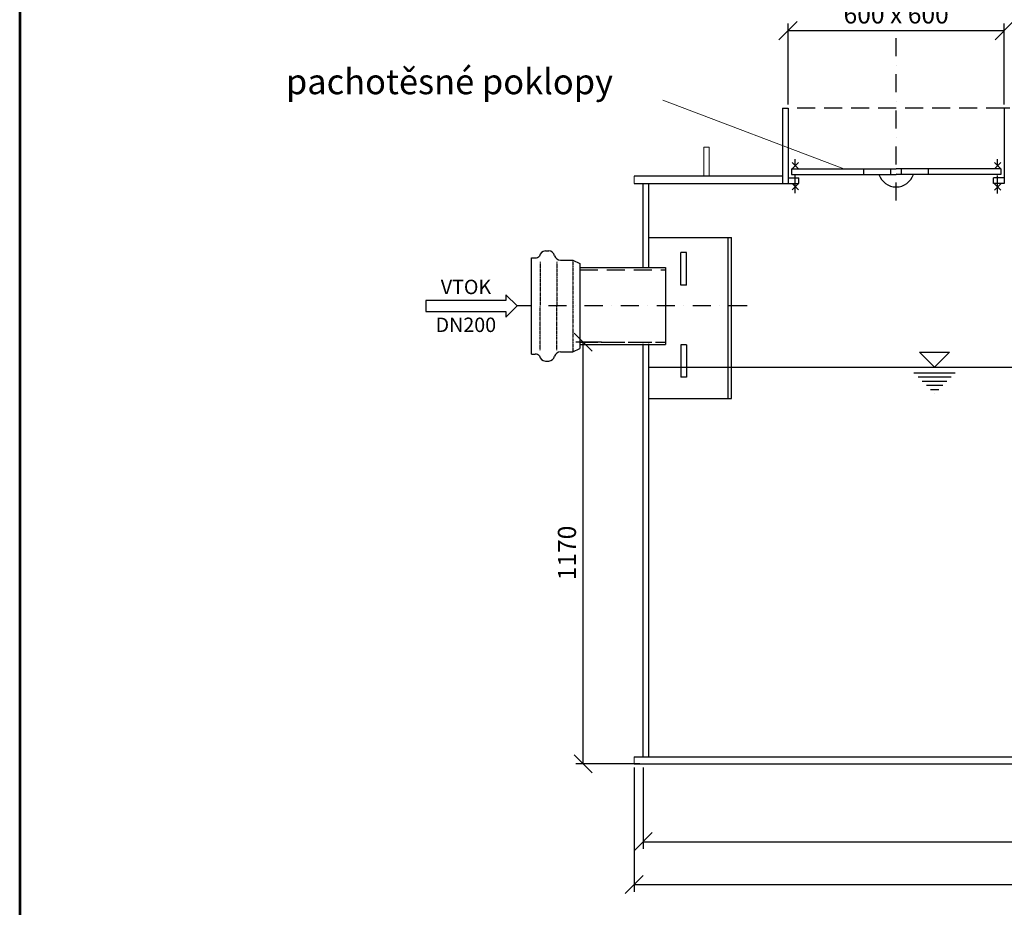
# Model space of a CAD drawing. Extents: x 0 to 10500, y 341 to 7766.
# Drawn here: x 0 to 2731, y 4019 to 6480 of the extents above; entities that cross this region are included whole.
import ezdxf
from ezdxf.enums import TextEntityAlignment as Align

# ---------------------------------------------------------------- set-up
doc = ezdxf.new("R2010")
doc.units = 0
doc.header["$MEASUREMENT"] = 0
doc.linetypes.add('DASHDOT', pattern=[1, 0.5, -0.25, 0, -0.25])
doc.linetypes.add('DASHED', pattern=[0.75, 0.5, -0.25])
doc.layers.get('0').update_dxf_attribs({"linetype": 'CONTINUOUS'})
doc.layers.get('DEFPOINTS').update_dxf_attribs({"linetype": 'CONTINUOUS'})
for name, color, linetype in [('AS-KOTY', 7, 'CONTINUOUS'), ('AS-Nevid', 241, 'DASHED'), ('AS-Obrys', 7, 'CONTINUOUS'), ('AS-Osy', 4, 'DASHDOT'), ('AS-Ramecek', 9, 'CONTINUOUS'), ('AS-TEXT', 7, 'CONTINUOUS')]:
    doc.layers.add(name, color=color, linetype=linetype)
doc.layers.add('SRAFY', color=9, linetype='CONTINUOUS', lineweight=0)
doc.styles.add('Arial', font='arial.ttf')
doc.styles.add('Castelar', font='CASTELAR.TTF')
doc.styles.add('Romans', font='ROMANS.SHX')
doc.dimstyles.new('K25', dxfattribs={"dimtxt": 50, "dimasz": 50, "dimexe": 20, "dimexo": 10, "dimgap": 20, "dimtad": 1, "dimdec": 0, "dimzin": 0, "dimtxsty": 'Romans', "dimblk": 'OBLIQUE', "dimcen": -40, "dimclrd": 4, "dimclre": 4, "dimclrt": 7, "dimadec": 65535, "dimazin": 0, "dimtfac": 1, "dimtdec": 0, "dimtofl": 0, "dimtmove": 2, "dimatfit": 3, "dimldrblk": 'OBLIQUE', "dimfxl": 1, "dimtolj": 1, "dimarcsym": 0})

# ---------------------------------------------------------------- blocks, each defined once
blk = doc.blocks.new('ACTRIX_1')
at = {"color": 7, "linetype": 'Continuous', "ltscale": 25.4}
for p, q in [((35, 0), (28.75, 6.25)), ((28.75, 6.25), (28.75, 3.12)), ((28.75, 3.12), (0, 3.12)), ((28.75, -6.25), (35, 0)), ((0, -3.12), (28.75, -3.12)), ((28.75, -3.12), (28.75, -6.25))]:
    blk.add_line(p, q, dxfattribs=at)
at = {"layer": 'AS-TEXT', "linetype": 'Continuous', "ltscale": 25.4, "flags": 128}
blk.add_lwpolyline([(-15.67, -3.12), (28.75, -3.12), (28.75, -6.25), (35, 0), (28.75, 6.25), (28.75, 3.12), (-15.67, 3.12)], close=True, dxfattribs=at)
at = {"flags": 1}
blk.add_attdef('TEXT', (0, 0), '', height=0.125, dxfattribs=at)
blk = doc.blocks.new('_OBLIQUE')
at = {"color": 0, "linetype": 'ByBlock'}
blk.add_line((-0.5, -0.5), (0.5, 0.5), dxfattribs=at)
blk = doc.blocks.new('*D5')
at = {"layer": 'AS-KOTY', "color": 4, "linetype": 'Continuous', "lineweight": -2, "transparency": 16777216}
for p, q in [((1729.9, 4406.5), (1729.9, 4180.9)), ((7229.9, 4406.5), (7229.9, 4180.9)), ((1729.9, 4200.9), (7229.9, 4200.9))]:
    blk.add_line(p, q, dxfattribs=at)
at = {"layer": 'DEFPOINTS', "color": 0, "linetype": 'Continuous', "lineweight": 0, "transparency": 16777216}
for p in [(1729.9, 4416.5), (7229.9, 4416.5), (7229.9, 4200.9)]:
    blk.add_point(p, dxfattribs=at)
at = {"layer": 'AS-KOTY', "color": 4, "linetype": 'Continuous', "lineweight": -2, "transparency": 16777216, "xscale": 50, "yscale": 50, "zscale": 50, "rotation": 180}
blk.add_blockref('_OBLIQUE', (1729.9, 4200.9), dxfattribs=at)
at = {"layer": 'AS-KOTY', "color": 4, "linetype": 'Continuous', "lineweight": -2, "transparency": 16777216, "xscale": 50, "yscale": 50, "zscale": 50}
blk.add_blockref('_OBLIQUE', (7229.9, 4200.9), dxfattribs=at)
at = {"layer": 'AS-KOTY', "color": 7, "linetype": 'Continuous', "transparency": 16777216, "insert": (4479.9, 4245.9), "char_height": 50, "attachment_point": 5, "style": 'Romans'}
blk.add_mtext('\\A1;5500', dxfattribs=at)
blk = doc.blocks.new('*D7')
at = {"layer": 'AS-KOTY', "color": 4, "linetype": 'Continuous', "lineweight": -2, "transparency": 16777216}
for p, q in [((1613.8, 5586.5), (1543.1, 5586.5)), ((1563.1, 4416.5), (1563.1, 5586.5)), ((1719.9, 4416.5), (1543.1, 4416.5))]:
    blk.add_line(p, q, dxfattribs=at)
at = {"layer": 'DEFPOINTS', "color": 0, "transparency": 16777216}
for p in [(1563.1, 5586.5), (1623.8, 5586.5), (1729.9, 4416.5)]:
    blk.add_point(p, dxfattribs=at)
at = {"layer": 'AS-KOTY', "color": 4, "lineweight": -2, "transparency": 16777216, "xscale": 50, "yscale": 50, "zscale": 50}
for p, rotation in [((1563.1, 5586.5), 90), ((1563.1, 4416.5), 270)]:
    blk.add_blockref('_OBLIQUE', p, dxfattribs=dict(at, rotation=rotation))
at = {"layer": 'AS-KOTY', "color": 7, "transparency": 16777216, "insert": (1518.1, 5001.5), "char_height": 50, "attachment_point": 5, "rotation": 90, "style": 'Romans'}
blk.add_mtext('\\A1;1170', dxfattribs=at)
blk = doc.blocks.new('RAM')
at = {"layer": 'AS-Ramecek', "lineweight": 53}
blk.add_line((-10500, 7425), (-10500, 0), dxfattribs=at)
at = {"style": 'Arial'}
blk.add_attdef('PLATNOST', (-2035.9, 53.6), '', height=43.6, dxfattribs=at)
at = {"layer": 'AS-Ramecek', "style": 'Arial', "flags": 4}
for tag, p in [('TYP', (-1518.3, 1016)), ('JM_VELIKOST', (-1518.3, 856)), ('ROZMER', (-1518.3, 696)), ('VYSKA', (-1518.3, 536)), ('1KS', (-1518.3, 376)), ('HMOTNOST', (-1518.3, 216))]:
    blk.add_attdef(tag, text='', height=50, dxfattribs=at).set_placement(p, align=Align.MIDDLE_LEFT)
at = {"layer": 'SRAFY', "color": 156}
for tag, height, style, p in [('NÁZEV_VÝROBKU', 90.9, 'Arial', (-419.6, 7070.3)), ('TYP_VÝROBKU', 79.5, 'Castelar', (-419.6, 6896.4))]:
    blk.add_attdef(tag, text='', height=height, dxfattribs=dict(at, style=style)).set_placement(p, align=Align.RIGHT)
blk = doc.blocks.new('*D17')
at = {"layer": 'AS-KOTY', "color": 4, "linetype": 'Continuous', "lineweight": -2, "transparency": 16777216}
for p, q in [((2131.3, 6244.8), (2131.3, 6469.9)), ((2731.3, 6449.9), (2131.3, 6449.9)), ((2731.3, 6244.8), (2731.3, 6469.9))]:
    blk.add_line(p, q, dxfattribs=at)
at = {"layer": 'DEFPOINTS', "color": 0, "linetype": 'Continuous', "lineweight": 0, "transparency": 16777216}
for p in [(2131.3, 6449.9), (2131.3, 6234.8), (2731.3, 6234.8)]:
    blk.add_point(p, dxfattribs=at)
at = {"layer": 'AS-KOTY', "color": 4, "linetype": 'Continuous', "lineweight": -2, "transparency": 16777216, "xscale": 50, "yscale": 50, "zscale": 50, "rotation": 180}
blk.add_blockref('_OBLIQUE', (2131.3, 6449.9), dxfattribs=at)
at = {"layer": 'AS-KOTY', "color": 4, "linetype": 'Continuous', "lineweight": -2, "transparency": 16777216, "xscale": 50, "yscale": 50, "zscale": 50}
blk.add_blockref('_OBLIQUE', (2731.3, 6449.9), dxfattribs=at)
at = {"layer": 'AS-KOTY', "color": 7, "linetype": 'Continuous', "transparency": 16777216, "insert": (2431.3, 6494.9), "char_height": 50, "attachment_point": 5, "style": 'Romans'}
blk.add_mtext('\\A1;600 x 600', dxfattribs=at)
blk = doc.blocks.new('*D20')
at = {"layer": 'AS-KOTY', "color": 4, "linetype": 'Continuous', "lineweight": -2, "transparency": 16777216}
for p, q in [((1704.9, 4406.5), (1704.9, 4062)), ((7254.9, 4406.5), (7254.9, 4062)), ((1704.9, 4082), (7254.9, 4082))]:
    blk.add_line(p, q, dxfattribs=at)
at = {"layer": 'DEFPOINTS', "color": 0, "linetype": 'Continuous', "lineweight": 0, "transparency": 16777216}
for p in [(1704.9, 4416.5), (7254.9, 4416.5), (7254.9, 4082)]:
    blk.add_point(p, dxfattribs=at)
at = {"layer": 'AS-KOTY', "color": 4, "linetype": 'Continuous', "lineweight": -2, "transparency": 16777216, "xscale": 50, "yscale": 50, "zscale": 50, "rotation": 180}
blk.add_blockref('_OBLIQUE', (1704.9, 4082), dxfattribs=at)
at = {"layer": 'AS-KOTY', "color": 4, "linetype": 'Continuous', "lineweight": -2, "transparency": 16777216, "xscale": 50, "yscale": 50, "zscale": 50}
blk.add_blockref('_OBLIQUE', (7254.9, 4082), dxfattribs=at)
at = {"layer": 'AS-KOTY', "color": 7, "linetype": 'Continuous', "transparency": 16777216, "insert": (4479.9, 4127), "char_height": 50, "attachment_point": 5, "style": 'Romans'}
blk.add_mtext('\\A1;5550', dxfattribs=at)

msp = doc.modelspace()

# ---------------------------------------------------------------- linework, layer by layer
at = {"lineweight": 0}
msp.add_line((2286.3, 6066.5), (1783.8, 6257.3), dxfattribs=at)
at = {"layer": 'AS-Nevid', "ltscale": 100}
for p, q in [((2731.3, 6234.8), (2131.3, 6234.8)), ((1553.9, 5786.5), (1791.3, 5786.5)), ((1553.9, 5586.5), (1791.3, 5586.5)), ((1613.3, 5586.5), (1791.4, 5586.5))]:
    msp.add_line(p, q, dxfattribs=at)
at = {"layer": 'AS-Nevid'}
for p, q in [((1444.1, 5808.8), (1444.1, 5686.5)), ((1489.6, 5808.8), (1489.6, 5686.5)), ((1534.7, 5813.8), (1534.7, 5559.2)), ((1444.1, 5564.2), (1444.1, 5686.5)), ((1489.6, 5564.2), (1489.6, 5686.5))]:
    msp.add_line(p, q, dxfattribs=at)
at = {"layer": 'AS-Obrys', "color": 7, "linetype": 'Continuous'}
for p, q in [((2116.3, 6234.8), (2116.3, 6026.5)), ((2116.3, 6234.8), (2131.3, 6234.8)), ((2131.3, 6234.8), (2131.3, 6026.5)), ((2731.3, 6234.8), (2731.3, 6026.5)), ((2746.3, 6234.8), (2731.3, 6234.8)), ((2131.3, 6194.8), (2131.3, 6185.3)), ((2731.3, 6194.8), (2731.3, 6185.3)), ((2141.3, 6066.5), (2431.3, 6066.5)), ((2141.3, 6066.5), (2141.3, 6051.5)), ((2341.3, 6051.5), (2341.3, 6066.5)), ((2416.3, 6051.5), (2416.3, 6066.5)), ((2721.3, 6066.5), (2431.3, 6066.5)), ((2446.3, 6051.5), (2446.3, 6066.5)), ((2521.3, 6051.5), (2521.3, 6066.5)), ((2721.3, 6066.5), (2721.3, 6051.5)), ((2116.3, 6046.5), (1704.9, 6046.5)), ((2131.3, 6041.5), (2161.3, 6041.5)), ((2141.3, 6051.5), (2431.3, 6051.5)), ((2161.3, 6026.5), (2161.3, 6041.5)), ((2721.3, 6051.5), (2431.3, 6051.5)), ((2731.3, 6041.5), (2701.3, 6041.5)), ((2701.3, 6026.5), (2701.3, 6041.5)), ((1704.9, 6026.5), (2131.3, 6026.5)), ((1729.9, 5793.6), (1729.9, 6026.5)), ((1744.9, 5793.6), (1744.9, 6026.5)), ((2116.3, 6026.5), (2131.3, 6026.5)), ((2131.3, 6026.5), (2161.3, 6026.5)), ((2731.3, 6026.5), (2701.3, 6026.5)), ((1744.9, 5876.8), (1974.9, 5876.8)), ((1964.9, 5430), (1964.9, 5876.8)), ((1849.9, 5834.4), (1834, 5834.4)), ((1834, 5744.4), (1834, 5834.4)), ((1849.9, 5744.4), (1849.9, 5834.4)), ((1419.8, 5572.2), (1419.8, 5800.8)), ((1791.7, 5793.6), (1791.7, 5579.4)), ((1849.9, 5744.4), (1834, 5744.4)), ((1729.9, 4436.5), (1729.9, 5581.1)), ((1744.9, 4436.5), (1744.9, 5581.1)), ((1849.9, 5578.6), (1834, 5578.6)), ((1834, 5578.6), (1834, 5488.6)), ((1849.9, 5578.6), (1849.9, 5488.6)), ((2496.3, 5558.1), (2579.5, 5558.1)), ((2496.3, 5558.1), (2537.9, 5516.5)), ((2537.9, 5516.5), (2579.5, 5558.1)), ((1849.9, 5488.6), (1834, 5488.6)), ((1744.9, 5430), (1974.9, 5430)), ((1704.9, 4436.5), (7254.9, 4436.5)), ((1704.9, 4416.5), (7254.9, 4416.5))]:
    msp.add_line(p, q, dxfattribs=at)
at = {"layer": 'AS-Obrys', "lineweight": 0}
for p, q in [((1704.9, 6046.5), (1704.9, 6026.5)), ((1704.9, 4436.5), (1704.9, 4416.5))]:
    msp.add_line(p, q, dxfattribs=at)
at = {"layer": 'AS-Obrys'}
for p, q in [((1974.9, 5430), (1974.9, 5876.8)), ((1419.8, 5819.9), (1430, 5819.9)), ((1419.8, 5553.1), (1419.8, 5819.9)), ((1458.4, 5839.4), (1467.6, 5839.4)), ((1500.2, 5813.8), (1534.7, 5813.8)), ((1534.7, 5813.8), (1553.9, 5804.4)), ((1553.9, 5804.4), (1553.9, 5804.4)), ((1553.9, 5804.4), (1553.9, 5568.6)), ((1553.9, 5793.6), (1791.7, 5793.6)), ((1553.9, 5579.4), (1791.7, 5579.4)), ((1419.8, 5553.1), (1419.8, 5553.1)), ((1419.8, 5553.1), (1430, 5553.1)), ((1500.2, 5559.2), (1534.7, 5559.2)), ((1534.7, 5559.2), (1553.9, 5568.6)), ((1553.9, 5568.6), (1553.9, 5568.6)), ((1458.4, 5533.6), (1467.6, 5533.6))]:
    msp.add_line(p, q, dxfattribs=at)
at = {"layer": 'AS-Obrys', "linetype": 'Continuous'}
for p, q in [((1744.9, 5516.5), (7075.8, 5516.5)), ((2480.7, 5500.9), (2595.1, 5500.9)), ((2492.2, 5489.5), (2583.7, 5489.5)), ((2503.6, 5478), (2572.3, 5478)), ((2515.1, 5466.6), (2560.8, 5466.6)), ((2526.5, 5455.1), (2549.4, 5455.1)), ((2537.9, 5443.7), (2537.9, 5443.7))]:
    msp.add_line(p, q, dxfattribs=at)
at = {"layer": 'AS-Obrys', "lineweight": 0}
msp.add_lwpolyline([(1897.4, 6046.5), (1912.4, 6046.5), (1912.4, 6126.5), (1897.4, 6126.5)], close=True, dxfattribs=at)
at = {"layer": 'AS-Obrys', "color": 7, "linetype": 'Continuous'}
msp.add_arc((2431.3, 6066.5), 50, 197.4573, 342.5427, dxfattribs=at)
at = {"layer": 'AS-Obrys'}
for centre, radius, start, end in [((1430, 5837), 17.1, 270, 313.3684), ((1460.2, 5820.6), 18.9, 95.5679, 167.9561), ((1465.7, 5820.6), 18.9, 15.7056, 84.4321), ((1500.2, 5831), 17.1, 197.8119, 270), ((1430, 5536), 17.1, 46.6316, 90), ((1460.2, 5552.4), 18.9, 192.0439, 264.4321), ((1465.7, 5552.4), 18.9, 275.5679, 344.2944), ((1500.2, 5542), 17.1, 90, 162.1881)]:
    msp.add_arc(centre, radius, start, end, dxfattribs=at)
at = {"layer": 'AS-Osy', "linetype": 'DASHDOT', "ltscale": 100}
for p, q in [((2431.3, 5978.8), (2431.3, 6443.5)), ((2151.4, 6075.5), (2151.4, 6093.5)), ((2712.8, 6075.5), (2712.8, 6093.5)), ((2142.4, 6066.5), (2160.4, 6084.5)), ((2160.4, 6066.5), (2142.4, 6084.5)), ((2151.4, 5999.1), (2151.4, 6075.1)), ((2703.8, 6066.5), (2721.8, 6084.5)), ((2721.8, 6066.5), (2703.8, 6084.5)), ((2712.8, 5998.6), (2712.8, 6077.1)), ((2142.4, 6008.1), (2160.4, 6026.1)), ((2160.4, 6008.1), (2142.4, 6026.1)), ((2703.8, 6007.6), (2721.8, 6025.6)), ((2721.8, 6007.6), (2703.8, 6025.6)), ((2017.6, 5686.5), (1380.1, 5686.5))]:
    msp.add_line(p, q, dxfattribs=at)

# ---------------------------------------------------------------- block references
at = {"color": 7, "linetype": 'Continuous', "ltscale": 25.4, "xscale": 5, "yscale": 5, "zscale": 5}
msp.add_blockref('ACTRIX_1', (1205.1, 5686.5), dxfattribs=at)
at = {"layer": 'AS-Obrys', "lineweight": 0}
msp.add_blockref('RAM', (10500, 341.3), dxfattribs=at)

# ---------------------------------------------------------------- texts
at = {"layer": 'AS-TEXT', "linetype": 'Continuous', "style": 'Romans'}
msp.add_text('pachotěsné poklopy', height=70, dxfattribs=at).set_placement((738.5, 6273.7))
for s, p in [('VTOK', (1238, 5719.3)), ('DN200', (1237.6, 5614.2))]:
    msp.add_text(s, height=40, dxfattribs=at).set_placement(p, align=Align.CENTER)

# ---------------------------------------------------------------- dimensions: what is measured, and where the dimension line sits
at = {"layer": 'AS-KOTY', "linetype": 'Continuous'}
dim = msp.add_linear_dim(base=(2131.3, 6449.9), p1=(2731.3, 6234.8), p2=(2131.3, 6234.8), text='600 x 600', dimstyle='K25', dxfattribs=at)
dim.commit()
dim.dimension.update_dxf_attribs({"geometry": '*D17', "text_midpoint": (2431.3, 6494.9)})
dim = msp.add_linear_dim(base=(1563.1, 5586.5), p1=(1729.9, 4416.5), p2=(1623.8, 5586.5), angle=90, dimstyle='K25', dxfattribs=at)
dim.commit()
dim.dimension.update_dxf_attribs({"geometry": '*D7', "text_midpoint": (1518.1, 5001.5)})
for base, p1, p2, picture, middle in [((7254.9, 4082), (1704.9, 4416.5), (7254.9, 4416.5), '*D20', (4479.9, 4127)), ((7229.9, 4200.9), (1729.9, 4416.5), (7229.9, 4416.5), '*D5', (4479.9, 4245.9))]:
    dim = msp.add_linear_dim(base=base, p1=p1, p2=p2, dimstyle='K25', dxfattribs=at)
    dim.commit()
    dim.dimension.update_dxf_attribs({"geometry": picture, "text_midpoint": middle})

doc.saveas('drawing.dxf')
